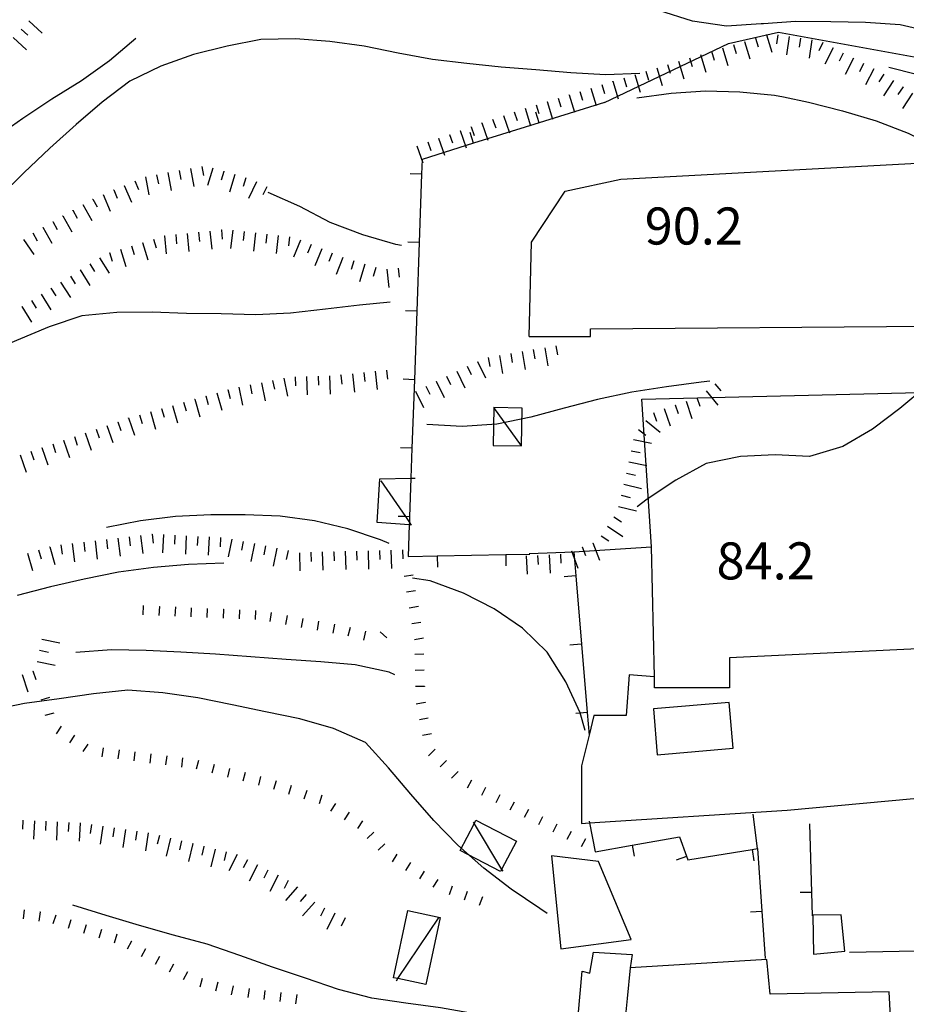
# Model space of a CAD drawing. Units: metres. Extents: x 478466 to 480453, y 4503087 to 4504596.
# Drawn here: x 478565 to 478643, y 4503178 to 4503264 of the extents above; entities that cross this region are included whole.
import ezdxf

# ---------------------------------------------------------------- set-up
doc = ezdxf.new("R2010")
doc.units = ezdxf.units.M
doc.header["$MEASUREMENT"] = 0
for name, color, linetype in [("'03 edificio civile", 250, 'Continuous'), ("'03 tettoia - baracca", 254, 'Continuous'), ('BARACCA', 254, 'Continuous'), ('baracca_v', 254, 'Continuous'), ('curva direttrice a 10 mt', 254, 'Continuous'), ('curva intermedia a 2 mt', 254, 'Continuous'), ('EDIFICIO', 250, 'Continuous'), ('muro di sostegno', 254, 'Continuous'), ('muro divisorio', 254, 'Continuous'), ('muro divisorio v', 254, 'Continuous'), ('punto quotato a terra', 254, 'Continuous'), ('scarpata fino a 1 mt', 254, 'Continuous'), ('scarpata fino a 1 mt v', 254, 'Continuous'), ('scarpata fino a 2 mt', 254, 'Continuous'), ('scarpata fino a 2 mt v', 254, 'Continuous'), ('staccionata', 254, 'Continuous')]:
    doc.layers.add(name, color=color, linetype=linetype)
doc.styles.add('SIMPLEX', font='SIMPLEX')
doc.linetypes.add('CONT', pattern='A,6,[1,CONT,S=1,R=0,X=0,Y=0],6', length=12)
doc.linetypes.add('REC', pattern='A,6,[1,rec,S=1,R=0,X=0,Y=0],6', length=12)

msp = doc.modelspace()

# ---------------------------------------------------------------- linework, layer by layer
at = {"layer": "'03 edificio civile", "flags": 128}
msp.add_lwpolyline([(478618.825, 4503181.558), (478618.56, 4503178.871), (478618.271, 4503175.949), (478614.271, 4503177.37), (478614.63, 4503181.268), (478615.31, 4503181.09), (478615.607, 4503182.924), (478618.997, 4503182.73)], close=True, dxfattribs=at)
at = {"layer": "'03 tettoia - baracca", "linetype": 'Continuous', "flags": 128}
for points in [[(478597.027, 4503224.173), (478599.166, 4503221.028), (478599.517, 4503220.513), (478599.668, 4503220.291), (478599.51, 4503220.303), (478596.699, 4503220.517), (478596.926, 4503224.338), (478599.654, 4503224.4), (478600.012, 4503224.408)], [(478605.099, 4503194.292), (478605.173, 4503194.169), (478607.581, 4503190.163), (478607.677, 4503190.003)], [(478598.388, 4503180.423), (478598.516, 4503180.614), (478602.13, 4503185.994)]]:
    msp.add_lwpolyline(points, dxfattribs=at)
for points in [[(478608.872, 4503192.651), (478607.581, 4503190.163), (478607.489, 4503189.987), (478603.958, 4503191.823), (478605.173, 4503194.169), (478605.333, 4503194.479)], [(478599.396, 4503186.572), (478602.216, 4503185.978), (478600.966, 4503180.095), (478598.516, 4503180.614), (478598.122, 4503180.697)]]:
    msp.add_lwpolyline(points, close=True, dxfattribs=at)
at = {"layer": 'BARACCA', "linetype": 'Continuous', "flags": 128}
msp.add_lwpolyline([(478606.897, 4503230.562), (478606.846, 4503227.25), (478609.328, 4503227.212), (478609.378, 4503230.523)], close=True, dxfattribs=at)
at = {"layer": 'baracca_v', "linetype": 'Continuous'}
msp.add_line((478609.328, 4503227.212), (478606.897, 4503230.562), dxfattribs=at)
at = {"layer": 'curva direttrice a 10 mt', "color": 254, "linetype": 'Continuous'}
for points in [[(478597.824, 4503239.798), (478595.168, 4503239.541), (478592.176, 4503239.172), (478589.129, 4503238.837), (478586.09, 4503238.688), (478583.059, 4503238.758), (478580.027, 4503238.804), (478577.012, 4503238.906), (478573.926, 4503238.875), (478570.879, 4503238.601), (478568.02, 4503237.624), (478565.168, 4503236.444), (478563.941, 4503235.905)], [(478611.552, 4503186.307), (478610.919, 4503186.745), (478608.419, 4503188.448), (478606.021, 4503190.292), (478603.763, 4503192.298), (478601.646, 4503194.447), (478599.646, 4503196.759), (478597.692, 4503199.048), (478595.677, 4503201.283), (478592.896, 4503202.509), (478589.95, 4503203.337), (478586.95, 4503203.946), (478584.013, 4503204.579), (478581.021, 4503205.172), (478577.966, 4503205.625), (478574.896, 4503205.836), (478571.888, 4503205.539), (478568.896, 4503205.101), (478565.857, 4503204.694), (478562.896, 4503204.085)]]:
    msp.add_lwpolyline(points, dxfattribs=at)
at = {"layer": 'curva intermedia a 2 mt', "color": 254, "linetype": 'Continuous'}
for points in [[(478630.495, 4503264.144), (478630.276, 4503264.129), (478627.245, 4503263.925), (478624.261, 4503264.371), (478621.339, 4503265.307), (478618.808, 4503266.924), (478616.23, 4503268.495), (478613.386, 4503269.604), (478610.378, 4503269.72), (478607.37, 4503269.759), (478604.308, 4503269.744), (478601.3, 4503269.744), (478598.261, 4503269.547), (478595.214, 4503269.422), (478592.128, 4503269.243)], [(478657.894, 4503260.654), (478657.276, 4503260.81), (478654.323, 4503261.443), (478651.386, 4503262.107), (478648.425, 4503262.748), (478645.456, 4503263.356), (478642.44, 4503264.051), (478639.409, 4503264.262), (478636.37, 4503264.308), (478633.284, 4503264.34), (478630.495, 4503264.144)], [(478575.598, 4503262.851), (478573.309, 4503260.898), (478570.848, 4503259.148), (478568.246, 4503257.538), (478565.715, 4503255.85), (478563.215, 4503254.1), (478560.707, 4503252.436), (478558.231, 4503250.716), (478555.871, 4503248.794), (478553.637, 4503246.724), (478551.441, 4503244.615), (478549.231, 4503242.529), (478547.013, 4503240.474), (478544.669, 4503238.544), (478542.099, 4503236.965), (478539.325, 4503235.668), (478536.521, 4503234.598)], [(478619.675, 4503259.799), (478616.667, 4503259.674), (478613.628, 4503259.854), (478610.589, 4503260.104), (478607.558, 4503260.353), (478604.55, 4503260.673), (478601.535, 4503261.017), (478598.55, 4503261.556), (478595.559, 4503262.188), (478592.574, 4503262.587), (478589.559, 4503262.829), (478586.535, 4503262.766), (478583.59, 4503262.195), (478580.637, 4503261.445), (478577.785, 4503260.445), (478575.074, 4503259.117), (478572.645, 4503257.289), (478570.371, 4503255.335), (478568.074, 4503253.264), (478565.816, 4503251.1), (478563.637, 4503249.006)], [(478658.667, 4503256.131), (478657.495, 4503256.677), (478654.534, 4503257.263), (478651.565, 4503257.795), (478648.589, 4503258.512), (478641.456, 4503260.309)], [(478619.394, 4503257.674), (478622.409, 4503258.081), (478625.417, 4503258.261), (478628.417, 4503258.175), (478631.44, 4503257.902), (478632.237, 4503257.738), (478634.409, 4503257.285), (478637.394, 4503256.512), (478640.323, 4503255.653), (478643.144, 4503254.559), (478645.886, 4503253.2)], [(478598.84, 4503244.744), (478598.34, 4503244.838), (478595.441, 4503245.672), (478592.598, 4503246.766), (478589.926, 4503248.172), (478587.16, 4503249.368)], [(478648.995, 4503234.48), (478647.387, 4503233.881), (478644.715, 4503232.426), (478642.418, 4503230.497), (478640.129, 4503228.762), (478640.02, 4503228.676), (478637.41, 4503227.176), (478634.512, 4503226.294), (478631.512, 4503226.449), (478628.465, 4503226.3), (478625.481, 4503225.675), (478622.824, 4503224.23), (478620.324, 4503222.549), (478619.426, 4503221.886)], [(478625.785, 4503232.879), (478625.02, 4503232.8), (478622.012, 4503232.379), (478618.965, 4503231.924), (478615.957, 4503231.284), (478613.051, 4503230.51), (478610.137, 4503229.729), (478607.168, 4503229.127), (478604.121, 4503228.9), (478601.051, 4503229.103)], [(478597.762, 4503218.689), (478596.981, 4503218.994), (478594.129, 4503219.97), (478591.207, 4503220.657), (478588.215, 4503221.079), (478585.161, 4503221.196), (478582.145, 4503221.188), (478579.066, 4503221.054), (478575.997, 4503220.648), (478573.021, 4503220.078)], [(478583.286, 4503216.946), (478580.208, 4503216.829), (478577.146, 4503216.578), (478574.091, 4503216.171), (478571.091, 4503215.554), (478568.138, 4503214.875), (478565.216, 4503214.124)], [(478614.888, 4503202.331), (478614.465, 4503203.854), (478613.191, 4503206.581), (478611.574, 4503209.174), (478609.395, 4503211.284), (478606.918, 4503212.971), (478604.238, 4503214.338), (478601.348, 4503215.408), (478599.786, 4503215.642)], [(478598.247, 4503207.189), (478597.739, 4503207.423), (478594.786, 4503208.056), (478591.778, 4503208.329), (478588.732, 4503208.532), (478585.661, 4503208.766), (478582.567, 4503208.993), (478579.521, 4503209.171), (478576.513, 4503209.328), (478573.482, 4503209.367), (478570.341, 4503209.148)], [(478611.849, 4503174.495), (478610.716, 4503175.159), (478608.091, 4503176.604), (478605.216, 4503177.534), (478602.247, 4503178.057), (478599.216, 4503178.478), (478596.247, 4503178.908), (478593.317, 4503179.673), (478590.427, 4503180.65), (478587.536, 4503181.626), (478584.7, 4503182.626), (478581.849, 4503183.618), (478578.88, 4503184.407), (478575.919, 4503185.265), (478573.013, 4503186.125), (478570.091, 4503187.031)]]:
    msp.add_lwpolyline(points, dxfattribs=at)
at = {"layer": 'EDIFICIO', "linetype": 'Continuous', "flags": 128}
for points in [[(478645.801, 4503209.552), (478627.52, 4503208.675), (478627.512, 4503206.043), (478620.949, 4503206.058), (478620.957, 4503207.019), (478618.723, 4503207.183), (478618.466, 4503203.621), (478615.661, 4503203.628), (478615.231, 4503201.909), (478614.56, 4503199.229), (478614.56, 4503194.198), (478615.265, 4503194.243), (478632.566, 4503195.356), (478648.059, 4503196.795), (478647.387, 4503205.334), (478646.223, 4503205.217)], [(478620.856, 4503204.23), (478621.191, 4503200.207), (478627.817, 4503200.769), (478627.481, 4503204.785)], [(478611.942, 4503191.354), (478612.747, 4503183.229), (478618.919, 4503184.043), (478616.067, 4503190.854)], [(478634.81, 4503186.161), (478634.849, 4503182.747), (478637.607, 4503183.02), (478637.271, 4503186.2)], [(478618.825, 4503181.558), (478618.56, 4503178.871), (478618.271, 4503175.949), (478614.271, 4503177.37), (478613.372, 4503172.878), (478618.271, 4503171.558), (478628.341, 4503171.591), (478641.857, 4503172.427), (478641.466, 4503179.45), (478631.067, 4503179.247), (478630.778, 4503182.294)]]:
    msp.add_lwpolyline(points, close=True, dxfattribs=at)
at = {"layer": 'muro di sostegno', "linetype": 'CONT', "flags": 128}
for points in [[(478616.589, 4503257.26), (478627.413, 4503262.418), (478631.789, 4503263.415), (478654.244, 4503259.338)], [(478609.995, 4503236.777), (478615.346, 4503236.789), (478615.344, 4503237.455), (478644.944, 4503237.7)], [(478613.887, 4503217.948), (478620.678, 4503218.392), (478619.836, 4503231.291), (478652.598, 4503232.086)]]:
    msp.add_lwpolyline(points, dxfattribs=at)
at = {"layer": 'muro di sostegno', "flags": 128}
msp.add_lwpolyline([(478638.013, 4503182.926), (478645.267, 4503183.069), (478646.105, 4503183.085), (478649.539, 4503183.153), (478649.599, 4503183.154), (478649.9, 4503183.16), (478650.013, 4503183.162)], dxfattribs=at)
at = {"layer": 'muro divisorio'}
for p, q in [((478616.589, 4503257.26), (478610.862, 4503255.471)), ((478610.862, 4503255.471), (478605.137, 4503253.689)), ((478605.137, 4503253.689), (478600.637, 4503252.283)), ((478600.637, 4503252.283), (478600.59, 4503250.994)), ((478600.59, 4503250.994), (478600.379, 4503245.002)), ((478600.379, 4503245.002), (478600.168, 4503239.002)), ((478600.168, 4503239.002), (478599.957, 4503233.009)), ((478599.957, 4503233.009), (478599.746, 4503227.009)), ((478599.41, 4503217.556), (478601.949, 4503217.603)), ((478601.949, 4503217.603), (478607.949, 4503217.706)), ((478607.949, 4503217.706), (478610.051, 4503217.745)), ((478609.981, 4503217.807), (478613.887, 4503217.948)), ((478613.887, 4503217.948), (478614.059, 4503215.862)), ((478614.059, 4503215.862), (478614.559, 4503209.885)), ((478614.559, 4503209.885), (478615.066, 4503203.909)), ((478629.966, 4503191.997), (478629.566, 4503194.997)), ((478634.52, 4503194.161), (478634.677, 4503188.161)), ((478615.763, 4503191.721), (478619.005, 4503192.293)), ((478623.138, 4503193.011), (478623.763, 4503191.316)), ((478623.763, 4503191.316), (478623.88, 4503191.011)), ((478623.88, 4503191.011), (478629.482, 4503191.919)), ((478629.482, 4503191.919), (478629.966, 4503191.997)), ((478629.966, 4503191.997), (478630.349, 4503186.505)), ((478634.677, 4503188.161), (478633.685, 4503188.137)), ((478634.677, 4503188.161), (478634.732, 4503186.122)), ((478630.349, 4503186.505), (478630.638, 4503182.38))]:
    msp.add_line(p, q, dxfattribs=at)
at = {"layer": 'muro divisorio', "linetype": 'REC'}
msp.add_line((478620.957, 4503207.019), (478620.678, 4503218.392), dxfattribs=at)
at = {"layer": 'muro divisorio', "flags": 128}
for points in [[(478599.746, 4503227.009), (478599.654, 4503224.4), (478599.535, 4503221.017)], [(478599.535, 4503221.017), (478599.517, 4503220.513), (478599.51, 4503220.303), (478599.41, 4503217.556)], [(478615.066, 4503203.909), (478615.231, 4503201.909), (478615.231, 4503201.901)], [(478615.239, 4503194.378), (478615.265, 4503194.243), (478615.763, 4503191.721)], [(478619.005, 4503192.293), (478619.012, 4503192.293), (478623.138, 4503193.011)]]:
    msp.add_lwpolyline(points, dxfattribs=at)
at = {"layer": 'muro divisorio v'}
for p, q in [((478610.862, 4503255.479), (478610.565, 4503256.424)), ((478605.137, 4503253.697), (478604.84, 4503254.642)), ((478600.59, 4503250.994), (478599.598, 4503251.025)), ((478600.379, 4503245.002), (478599.387, 4503245.033)), ((478600.168, 4503239.002), (478599.176, 4503239.033)), ((478599.957, 4503233.009), (478598.965, 4503233.041)), ((478599.746, 4503227.009), (478598.754, 4503227.041)), ((478601.949, 4503217.603), (478601.965, 4503216.611)), ((478607.949, 4503217.706), (478607.965, 4503216.714)), ((478614.051, 4503215.862), (478613.059, 4503215.776)), ((478614.551, 4503209.885), (478613.559, 4503209.799)), ((478615.06, 4503203.909), (478614.066, 4503203.823)), ((478619.012, 4503192.293), (478619.185, 4503191.316)), ((478629.482, 4503191.91), (478629.638, 4503190.933)), ((478623.763, 4503191.308), (478622.833, 4503190.965)), ((478630.341, 4503186.497), (478629.349, 4503186.426))]:
    msp.add_line(p, q, dxfattribs=at)
at = {"layer": 'muro divisorio v', "flags": 128}
msp.add_lwpolyline([(478599.535, 4503221.017), (478599.166, 4503221.028), (478598.543, 4503221.048)], dxfattribs=at)
at = {"layer": 'scarpata fino a 1 mt', "color": 254, "linetype": 'Continuous'}
for p, q in [((478577.646, 4503213.179), (478577.653, 4503213.179)), ((478583.247, 4503212.938), (478583.255, 4503212.938)), ((478591.575, 4503211.883), (478591.583, 4503211.883)), ((478600.849, 4503206.189), (478600.849, 4503206.181)), ((478600.896, 4503204.791), (478600.896, 4503204.783)), ((478602.763, 4503199.705), (478602.771, 4503199.705)), ((478586.505, 4503198.305), (478586.513, 4503198.305)), ((478604.935, 4503197.978), (478604.942, 4503197.978)), ((478607.427, 4503196.698), (478607.435, 4503196.698)), ((478608.677, 4503196.057), (478608.677, 4503196.049)), ((478594.239, 4503195.189), (478594.247, 4503195.181)), ((478565.825, 4503186.632), (478565.833, 4503186.632)), ((478567.216, 4503186.453), (478567.224, 4503186.453)), ((478575.2, 4503183.906), (478575.208, 4503183.906)), ((478581.388, 4503180.641), (478581.396, 4503180.641))]:
    msp.add_line(p, q, dxfattribs=at)
at = {"layer": 'scarpata fino a 1 mt v', "color": 254, "linetype": 'Continuous'}
for p, q in [((478599.84, 4503215.923), (478599.051, 4503215.791)), ((478600.066, 4503214.541), (478599.277, 4503214.408)), ((478576.247, 4503213.242), (478576.216, 4503212.445)), ((478577.653, 4503213.179), (478577.622, 4503212.382)), ((478579.052, 4503213.125), (478579.021, 4503212.328)), ((478580.45, 4503213.063), (478580.419, 4503212.265)), ((478581.849, 4503213.001), (478581.817, 4503212.204)), ((478583.255, 4503212.938), (478583.224, 4503212.141)), ((478584.653, 4503212.883), (478584.622, 4503212.087)), ((478600.301, 4503213.158), (478599.513, 4503213.025)), ((478586.052, 4503212.821), (478586.021, 4503212.024)), ((478587.442, 4503212.641), (478587.302, 4503211.852)), ((478588.817, 4503212.391), (478588.677, 4503211.602)), ((478590.2, 4503212.133), (478590.06, 4503211.344)), ((478591.583, 4503211.883), (478591.442, 4503211.094)), ((478592.958, 4503211.634), (478592.817, 4503210.844)), ((478594.325, 4503211.338), (478594.138, 4503210.564)), ((478600.527, 4503211.775), (478599.739, 4503211.642)), ((478595.692, 4503211.009), (478595.505, 4503210.236)), ((478596.966, 4503210.955), (478597.56, 4503210.416)), ((478600.754, 4503210.392), (478599.966, 4503210.259)), ((478600.793, 4503208.986), (478599.997, 4503208.97)), ((478600.817, 4503207.588), (478600.021, 4503207.572)), ((478600.849, 4503206.181), (478600.052, 4503206.166)), ((478568.052, 4503205.195), (478567.278, 4503204.984)), ((478600.896, 4503204.783), (478600.114, 4503204.627)), ((478568.427, 4503203.843), (478567.653, 4503203.632)), ((478601.169, 4503203.408), (478600.388, 4503203.252)), ((478569.067, 4503202.687), (478568.63, 4503202.023)), ((478570.239, 4503201.914), (478569.802, 4503201.25)), ((478601.442, 4503202.033), (478600.661, 4503201.877)), ((478571.411, 4503201.14), (478570.974, 4503200.476)), ((478572.739, 4503200.804), (478572.638, 4503200.007)), ((478574.13, 4503200.632), (478574.028, 4503199.836)), ((478575.521, 4503200.453), (478575.419, 4503199.656)), ((478576.911, 4503200.273), (478576.81, 4503199.476)), ((478578.302, 4503200.101), (478578.2, 4503199.305)), ((478601.763, 4503200.689), (478601.2, 4503200.119)), ((478579.692, 4503199.922), (478579.591, 4503199.126)), ((478581.075, 4503199.704), (478580.88, 4503198.93)), ((478582.435, 4503199.352), (478582.239, 4503198.579)), ((478602.771, 4503199.705), (478602.208, 4503199.134)), ((478583.794, 4503199.001), (478583.599, 4503198.227)), ((478585.153, 4503198.657), (478584.958, 4503197.883)), ((478586.513, 4503198.305), (478586.317, 4503197.532)), ((478603.771, 4503198.728), (478603.208, 4503198.158)), ((478587.857, 4503197.915), (478587.622, 4503197.149)), ((478589.192, 4503197.501), (478588.958, 4503196.735)), ((478604.942, 4503197.978), (478604.575, 4503197.268)), ((478590.536, 4503197.087), (478590.302, 4503196.321)), ((478591.872, 4503196.672), (478591.638, 4503195.908)), ((478606.185, 4503197.339), (478605.817, 4503196.628)), ((478607.435, 4503196.698), (478607.067, 4503195.987)), ((478593.067, 4503195.947), (478592.63, 4503195.275)), ((478608.677, 4503196.049), (478608.31, 4503195.339)), ((478594.247, 4503195.181), (478593.81, 4503194.509)), ((478609.927, 4503195.409), (478609.56, 4503194.698)), ((478611.169, 4503194.768), (478610.802, 4503194.057)), ((478595.419, 4503194.423), (478594.982, 4503193.752)), ((478612.419, 4503194.128), (478612.052, 4503193.417)), ((478596.403, 4503193.431), (478595.825, 4503192.877)), ((478613.661, 4503193.487), (478613.294, 4503192.776)), ((478597.372, 4503192.416), (478596.794, 4503191.861)), ((478614.911, 4503192.846), (478614.544, 4503192.135)), ((478598.427, 4503191.509), (478598.005, 4503190.83)), ((478599.614, 4503190.767), (478599.192, 4503190.088)), ((478600.81, 4503190.025), (478600.388, 4503189.345)), ((478601.997, 4503189.283), (478601.575, 4503188.603)), ((478603.263, 4503188.705), (478602.989, 4503187.955)), ((478604.583, 4503188.229), (478604.31, 4503187.479)), ((478605.903, 4503187.76), (478605.63, 4503187.01)), ((478565.833, 4503186.632), (478565.732, 4503185.836)), ((478567.224, 4503186.453), (478567.122, 4503185.656)), ((478568.591, 4503186.179), (478568.349, 4503185.414)), ((478569.927, 4503185.757), (478569.685, 4503184.992)), ((478571.263, 4503185.336), (478571.021, 4503184.57)), ((478572.599, 4503184.914), (478572.357, 4503184.148)), ((478573.935, 4503184.492), (478573.692, 4503183.726)), ((478575.208, 4503183.906), (478574.825, 4503183.203)), ((478576.435, 4503183.234), (478576.052, 4503182.532)), ((478577.661, 4503182.562), (478577.278, 4503181.86)), ((478578.896, 4503181.891), (478578.513, 4503181.188)), ((478580.122, 4503181.219), (478579.739, 4503180.516)), ((478581.396, 4503180.641), (478581.208, 4503179.868)), ((478582.755, 4503180.305), (478582.567, 4503179.532)), ((478584.114, 4503179.977), (478583.927, 4503179.204)), ((478585.497, 4503179.758), (478585.396, 4503178.962)), ((478586.888, 4503179.579), (478586.786, 4503178.782)), ((478588.278, 4503179.399), (478588.177, 4503178.602)), ((478589.669, 4503179.219), (478589.567, 4503178.423))]:
    msp.add_line(p, q, dxfattribs=at)
at = {"layer": 'scarpata fino a 2 mt', "color": 254, "linetype": 'Continuous'}
for p, q in [((478565.559, 4503263.67), (478565.559, 4503263.678)), ((478629.769, 4503262.886), (478629.776, 4503262.886)), ((478630.73, 4503263.175), (478630.737, 4503263.175)), ((478628.815, 4503262.597), (478628.815, 4503262.605)), ((478634.706, 4503262.73), (478634.714, 4503262.73)), ((478639.237, 4503260.669), (478639.237, 4503260.661)), ((478617.308, 4503259.104), (478617.308, 4503259.112)), ((478642.675, 4503258.622), (478642.683, 4503258.622)), ((478613.472, 4503257.932), (478613.48, 4503257.932)), ((478611.559, 4503257.339), (478611.565, 4503257.339)), ((478604.902, 4503255.127), (478604.91, 4503255.127)), ((478605.856, 4503255.455), (478605.856, 4503255.463)), ((478603.012, 4503254.47), (478603.02, 4503254.47)), ((478603.957, 4503254.798), (478603.965, 4503254.798)), ((478602.066, 4503254.134), (478602.066, 4503254.142)), ((478583.285, 4503251.234), (478583.285, 4503251.226)), ((478574.574, 4503250), (478574.582, 4503250)), ((478573.652, 4503249.609), (478573.66, 4503249.609)), ((478571.816, 4503248.812), (478571.824, 4503248.812)), ((478569.199, 4503247.327), (478569.207, 4503247.335)), ((478570.074, 4503247.819), (478570.074, 4503247.828)), ((478568.332, 4503246.835), (478568.332, 4503246.842)), ((478567.457, 4503246.342), (478567.457, 4503246.35)), ((478578.082, 4503245.601), (478578.09, 4503245.601)), ((478583.066, 4503246.11), (478583.074, 4503246.11)), ((478585.059, 4503245.969), (478585.066, 4503245.969)), ((478586.059, 4503245.86), (478586.059, 4503245.852)), ((478587.051, 4503245.743), (478587.059, 4503245.743)), ((478576.168, 4503245.015), (478576.168, 4503245.023)), ((478589.988, 4503245.212), (478589.988, 4503245.204)), ((478590.918, 4503244.837), (478590.918, 4503244.829)), ((478573.293, 4503244.132), (478573.301, 4503244.132)), ((478595.613, 4503243.102), (478595.621, 4503243.102)), ((478570.715, 4503242.609), (478570.723, 4503242.609)), ((478597.543, 4503242.666), (478597.551, 4503242.666)), ((478568.168, 4503241.006), (478568.176, 4503241.014)), ((478565.621, 4503239.413), (478565.629, 4503239.413)), ((478605.473, 4503234.611), (478605.481, 4503234.611)), ((478606.402, 4503234.963), (478606.41, 4503234.963)), ((478586.574, 4503232.743), (478586.582, 4503232.743)), ((478587.559, 4503232.938), (478587.559, 4503232.946)), ((478592.535, 4503233.352), (478592.543, 4503233.352)), ((478593.536, 4503233.416), (478593.535, 4503233.422)), ((478601.856, 4503232.884), (478601.863, 4503232.884)), ((478583.629, 4503232.141), (478583.637, 4503232.141)), ((478580.738, 4503231.312), (478580.746, 4503231.312)), ((478581.707, 4503231.587), (478581.707, 4503231.593)), ((478577.848, 4503230.492), (478577.856, 4503230.492)), ((478622.762, 4503230.8), (478622.762, 4503230.808)), ((478574.012, 4503229.336), (478574.02, 4503229.336)), ((478574.965, 4503229.656), (478574.965, 4503229.664)), ((478619.566, 4503228.643), (478619.566, 4503228.651)), ((478569.271, 4503227.718), (478569.278, 4503227.718)), ((478567.379, 4503227.069), (478567.379, 4503227.077)), ((478618.504, 4503224.839), (478618.504, 4503224.846)), ((478618.27, 4503223.862), (478618.27, 4503223.87)), ((478616.84, 4503220.19), (478616.848, 4503220.19)), ((478574.021, 4503219.148), (478574.028, 4503219.148)), ((478577.005, 4503219.5), (478577.013, 4503219.5)), ((478578.005, 4503219.461), (478578.013, 4503219.461)), ((478579.005, 4503219.406), (478579.013, 4503219.406)), ((478568.06, 4503218.382), (478568.067, 4503218.389)), ((478569.044, 4503218.554), (478569.052, 4503218.554)), ((478584.981, 4503218.868), (478584.988, 4503218.868)), ((478597.902, 4503218.103), (478597.91, 4503218.103)), ((478598.902, 4503218.134), (478598.91, 4503218.134)), ((478613.684, 4503218.026), (478613.691, 4503218.026)), ((478614.621, 4503218.378), (478614.629, 4503218.378)), ((478615.559, 4503218.729), (478615.566, 4503218.729)), ((478592.895, 4503217.963), (478592.902, 4503217.963)), ((478593.895, 4503217.994), (478593.902, 4503217.994)), ((478567.177, 4503209.336), (478567.177, 4503209.342)), ((478566.591, 4503207.531), (478566.599, 4503207.531)), ((478569.724, 4503194.281), (478569.732, 4503194.281)), ((478570.724, 4503194.234), (478570.732, 4503194.234)), ((478571.716, 4503194.109), (478571.724, 4503194.109)), ((478572.708, 4503193.961), (478572.716, 4503193.961)), ((478578.622, 4503192.907), (478578.622, 4503192.899)), ((478580.567, 4503192.43), (478580.575, 4503192.43)), ((478581.544, 4503192.196), (478581.544, 4503192.188)), ((478583.489, 4503191.719), (478583.497, 4503191.719)), ((478584.458, 4503191.469), (478584.466, 4503191.469)), ((478587.138, 4503190.11), (478587.146, 4503190.11)), ((478589.739, 4503188.634), (478589.747, 4503188.634)), ((478590.489, 4503187.969), (478590.489, 4503187.963)), ((478592.989, 4503186.353), (478592.997, 4503186.353))]:
    msp.add_line(p, q, dxfattribs=at)
at = {"layer": 'scarpata fino a 2 mt v', "color": 254, "linetype": 'Continuous'}
for p, q in [((478565.559, 4503263.678), (478566.145, 4503263.131)), ((478566.246, 4503264.405), (478567.41, 4503263.311)), ((478564.871, 4503262.944), (478566.035, 4503261.85)), ((478629.776, 4503262.886), (478630.003, 4503262.121)), ((478630.737, 4503263.175), (478631.198, 4503261.644)), ((478630.753, 4503263.183), (478631.198, 4503261.644)), ((478631.737, 4503263.168), (478631.62, 4503262.379)), ((478632.73, 4503263.019), (478632.495, 4503261.433)), ((478633.722, 4503262.879), (478633.605, 4503262.09)), ((478626.894, 4503262.027), (478627.355, 4503260.496)), ((478627.855, 4503262.316), (478628.081, 4503261.55)), ((478628.815, 4503262.605), (478629.276, 4503261.074)), ((478634.714, 4503262.73), (478634.48, 4503261.144)), ((478635.675, 4503262.496), (478635.308, 4503261.785)), ((478636.565, 4503262.035), (478635.839, 4503260.614)), ((478624.019, 4503261.16), (478624.253, 4503260.394)), ((478624.972, 4503261.449), (478625.44, 4503259.918)), ((478625.933, 4503261.738), (478626.159, 4503260.972)), ((478637.456, 4503261.583), (478637.089, 4503260.872)), ((478638.347, 4503261.122), (478637.62, 4503259.7)), ((478621.144, 4503260.276), (478621.612, 4503258.745)), ((478622.097, 4503260.573), (478622.331, 4503259.807)), ((478623.058, 4503260.863), (478623.526, 4503259.331)), ((478639.237, 4503260.661), (478638.87, 4503259.95)), ((478618.269, 4503259.401), (478618.503, 4503258.635)), ((478619.222, 4503259.69), (478619.69, 4503258.159)), ((478620.183, 4503259.987), (478620.417, 4503259.221)), ((478640.128, 4503260.208), (478639.401, 4503258.786)), ((478641.011, 4503259.731), (478640.565, 4503259.067)), ((478615.395, 4503258.518), (478615.862, 4503256.987)), ((478616.347, 4503258.815), (478616.581, 4503258.049)), ((478617.308, 4503259.112), (478617.776, 4503257.581)), ((478641.847, 4503259.176), (478640.964, 4503257.841)), ((478642.683, 4503258.622), (478642.237, 4503257.958)), ((478612.52, 4503257.635), (478612.753, 4503256.87)), ((478613.48, 4503257.932), (478613.948, 4503256.401)), ((478614.433, 4503258.229), (478614.668, 4503257.464)), ((478643.519, 4503258.067), (478642.636, 4503256.731)), ((478610.605, 4503257.049), (478610.839, 4503256.284)), ((478611.565, 4503257.339), (478612.035, 4503255.807)), ((478607.746, 4503256.119), (478608.27, 4503254.611)), ((478608.69, 4503256.447), (478608.957, 4503255.689)), ((478609.645, 4503256.752), (478610.112, 4503255.22)), ((478604.91, 4503255.127), (478605.176, 4503254.369)), ((478605.856, 4503255.463), (478606.379, 4503253.955)), ((478606.8, 4503255.791), (478607.065, 4503255.033)), ((478603.02, 4503254.47), (478603.285, 4503253.713)), ((478603.965, 4503254.798), (478604.488, 4503253.291)), ((478600.176, 4503253.478), (478600.699, 4503251.97)), ((478601.121, 4503253.806), (478601.387, 4503253.048)), ((478602.066, 4503254.142), (478602.59, 4503252.634)), ((478581.356, 4503251.671), (478581.504, 4503250.882)), ((478576.434, 4503250.757), (478576.723, 4503249.187)), ((478577.418, 4503250.937), (478577.566, 4503250.148)), ((478578.402, 4503251.125), (478578.691, 4503249.554)), ((478579.387, 4503251.304), (478579.535, 4503250.515)), ((478580.371, 4503251.484), (478580.66, 4503249.914)), ((478582.324, 4503251.515), (478581.871, 4503249.984)), ((478583.285, 4503251.226), (478583.059, 4503250.462)), ((478584.246, 4503250.946), (478583.793, 4503249.414)), ((478574.582, 4503250), (478575.207, 4503248.523)), ((478575.504, 4503250.39), (478575.816, 4503249.656)), ((478585.207, 4503250.665), (478584.981, 4503249.899)), ((478586.145, 4503250.313), (478585.457, 4503248.868)), ((478587.051, 4503249.883), (478586.707, 4503249.165)), ((478572.731, 4503249.218), (478573.356, 4503247.742)), ((478573.66, 4503249.609), (478573.973, 4503248.875)), ((478570.949, 4503248.32), (478571.738, 4503246.929)), ((478571.824, 4503248.812), (478572.215, 4503248.117)), ((478569.207, 4503247.335), (478569.996, 4503245.944)), ((478570.074, 4503247.828), (478570.465, 4503247.132)), ((478568.332, 4503246.842), (478568.723, 4503246.147)), ((478566.582, 4503245.85), (478566.973, 4503245.155)), ((478567.457, 4503246.35), (478568.246, 4503244.96)), ((478578.09, 4503245.601), (478578.254, 4503244.007)), ((478579.082, 4503245.703), (478579.16, 4503244.906)), ((478580.082, 4503245.804), (478580.246, 4503244.211)), ((478581.074, 4503245.906), (478581.152, 4503245.109)), ((478582.074, 4503246.007), (478582.238, 4503244.414)), ((478583.074, 4503246.11), (478583.152, 4503245.313)), ((478584.066, 4503246.079), (478583.887, 4503244.485)), ((478585.066, 4503245.969), (478584.981, 4503245.172)), ((478586.059, 4503245.852), (478585.879, 4503244.258)), ((478587.059, 4503245.743), (478586.973, 4503244.946)), ((478588.051, 4503245.633), (478587.871, 4503244.04)), ((478565.762, 4503245.28), (478566.684, 4503243.967)), ((478575.215, 4503244.726), (478575.449, 4503243.961)), ((478576.168, 4503245.023), (478576.637, 4503243.492)), ((478577.129, 4503245.312), (478577.363, 4503244.546)), ((478589.043, 4503245.516), (478588.957, 4503244.719)), ((478589.988, 4503245.204), (478589.387, 4503243.719)), ((478590.918, 4503244.829), (478590.621, 4503244.087)), ((478573.301, 4503244.132), (478573.535, 4503243.367)), ((478574.254, 4503244.429), (478574.723, 4503242.898)), ((478591.848, 4503244.454), (478591.246, 4503242.969)), ((478592.777, 4503244.079), (478592.481, 4503243.337)), ((478571.566, 4503243.14), (478571.988, 4503242.461)), ((478572.418, 4503243.671), (478573.27, 4503242.312)), ((478593.707, 4503243.704), (478593.106, 4503242.219)), ((478594.66, 4503243.399), (478594.426, 4503242.633)), ((478595.621, 4503243.102), (478595.152, 4503241.571)), ((478570.723, 4503242.609), (478571.574, 4503241.25)), ((478596.574, 4503242.814), (478596.34, 4503242.047)), ((478597.551, 4503242.666), (478597.707, 4503241.072)), ((478598.543, 4503242.759), (478598.621, 4503241.963)), ((478569.02, 4503241.545), (478569.871, 4503240.187)), ((478569.871, 4503242.078), (478570.293, 4503241.398)), ((478567.324, 4503240.475), (478568.176, 4503239.116)), ((478568.176, 4503241.014), (478568.598, 4503240.336)), ((478566.473, 4503239.944), (478566.895, 4503239.264)), ((478565.629, 4503239.413), (478566.481, 4503238.053)), ((478608.379, 4503235.298), (478608.512, 4503234.51)), ((478609.371, 4503235.464), (478609.637, 4503233.885)), ((478610.356, 4503235.635), (478610.488, 4503234.846)), ((478611.348, 4503235.799), (478611.613, 4503234.221)), ((478612.332, 4503235.964), (478612.465, 4503235.174)), ((478605.481, 4503234.611), (478606.168, 4503233.166)), ((478606.41, 4503234.963), (478606.543, 4503234.173)), ((478607.395, 4503235.127), (478607.66, 4503233.548)), ((478594.535, 4503233.524), (478594.707, 4503231.931)), ((478595.527, 4503233.634), (478595.613, 4503232.838)), ((478596.527, 4503233.744), (478596.699, 4503232.15)), ((478597.52, 4503233.853), (478597.606, 4503233.056)), ((478603.668, 4503233.744), (478604.356, 4503232.298)), ((478604.574, 4503234.181), (478604.918, 4503233.463)), ((478586.582, 4503232.743), (478586.895, 4503231.172)), ((478587.559, 4503232.946), (478587.715, 4503232.165)), ((478588.543, 4503233.141), (478588.856, 4503231.571)), ((478589.535, 4503233.258), (478589.559, 4503232.462)), ((478590.535, 4503233.29), (478590.59, 4503231.688)), ((478591.535, 4503233.321), (478591.559, 4503232.524)), ((478592.543, 4503233.352), (478592.598, 4503231.751)), ((478593.535, 4503233.422), (478593.536, 4503233.416)), ((478593.536, 4503233.416), (478593.621, 4503232.626)), ((478601.863, 4503232.884), (478602.551, 4503231.439)), ((478602.762, 4503233.314), (478603.106, 4503232.595)), ((478626.238, 4503232.66), (478626.746, 4503232.043)), ((478582.668, 4503231.868), (478583.106, 4503230.329)), ((478583.637, 4503232.141), (478583.856, 4503231.376)), ((478584.613, 4503232.352), (478584.926, 4503230.782)), ((478585.598, 4503232.547), (478585.754, 4503231.766)), ((478600.051, 4503232.017), (478600.738, 4503230.572)), ((478600.957, 4503232.447), (478601.301, 4503231.728)), ((478625.465, 4503232.027), (478626.481, 4503230.785)), ((478579.777, 4503231.039), (478579.996, 4503230.273)), ((478580.746, 4503231.312), (478581.184, 4503229.773)), ((478581.707, 4503231.593), (478581.926, 4503230.829)), ((478623.707, 4503231.129), (478624.223, 4503229.613)), ((478624.652, 4503231.457), (478624.91, 4503230.699)), ((478576.887, 4503230.218), (478577.324, 4503228.679)), ((478577.856, 4503230.492), (478578.074, 4503229.726)), ((478578.816, 4503230.765), (478579.254, 4503229.226)), ((478620.863, 4503230.152), (478621.121, 4503229.394)), ((478621.809, 4503230.48), (478622.324, 4503228.965)), ((478622.762, 4503230.808), (478623.02, 4503230.05)), ((478574.02, 4503229.336), (478574.277, 4503228.578)), ((478574.965, 4503229.664), (478575.481, 4503228.148)), ((478575.926, 4503229.937), (478576.145, 4503229.171)), ((478620.199, 4503229.424), (478621.441, 4503228.418)), ((478571.168, 4503228.367), (478571.685, 4503226.851)), ((478572.122, 4503228.687), (478572.379, 4503227.929)), ((478573.066, 4503229.015), (478573.582, 4503227.5)), ((478619.566, 4503228.651), (478620.184, 4503228.144)), ((478569.278, 4503227.718), (478569.793, 4503226.203)), ((478570.224, 4503228.046), (478570.481, 4503227.289)), ((478619.113, 4503227.784), (478620.684, 4503227.465)), ((478566.427, 4503226.749), (478566.685, 4503225.991)), ((478567.379, 4503227.077), (478567.896, 4503225.561)), ((478568.325, 4503227.398), (478568.583, 4503226.639)), ((478618.918, 4503226.799), (478619.699, 4503226.644)), ((478565.482, 4503226.428), (478565.997, 4503224.913)), ((478618.715, 4503225.823), (478620.285, 4503225.503)), ((478618.504, 4503224.846), (478619.285, 4503224.668)), ((478618.27, 4503223.87), (478619.824, 4503223.503)), ((478618.043, 4503222.893), (478618.824, 4503222.714)), ((478617.816, 4503221.917), (478619.371, 4503221.549)), ((478617.402, 4503221.018), (478618.066, 4503220.573)), ((478616.848, 4503220.19), (478618.176, 4503219.293)), ((478572.036, 4503218.906), (478572.224, 4503217.32)), ((478573.028, 4503219.023), (478573.122, 4503218.226)), ((478574.028, 4503219.148), (478574.216, 4503217.562)), ((478575.021, 4503219.265), (478575.114, 4503218.468)), ((478576.013, 4503219.382), (478576.2, 4503217.796)), ((478577.013, 4503219.5), (478577.107, 4503218.703)), ((478578.013, 4503219.461), (478577.927, 4503217.859)), ((478579.013, 4503219.406), (478578.974, 4503218.609)), ((478580.013, 4503219.352), (478579.927, 4503217.75)), ((478581.013, 4503219.305), (478580.974, 4503218.508)), ((478582.013, 4503219.251), (478581.927, 4503217.649)), ((478583.013, 4503219.196), (478582.974, 4503218.399)), ((478584.004, 4503219.071), (478583.685, 4503217.501)), ((478616.285, 4503219.362), (478616.949, 4503218.917)), ((478567.099, 4503218.116), (478567.317, 4503217.342)), ((478568.067, 4503218.389), (478568.505, 4503216.851)), ((478569.052, 4503218.554), (478569.146, 4503217.757)), ((478570.044, 4503218.671), (478570.232, 4503217.086)), ((478571.036, 4503218.789), (478571.13, 4503217.992)), ((478584.988, 4503218.868), (478584.825, 4503218.087)), ((478585.966, 4503218.665), (478585.646, 4503217.094)), ((478586.95, 4503218.462), (478586.786, 4503217.68)), ((478587.927, 4503218.266), (478587.606, 4503216.696)), ((478588.911, 4503218.063), (478588.747, 4503217.282)), ((478594.902, 4503218.017), (478594.926, 4503217.22)), ((478595.902, 4503218.048), (478595.95, 4503216.447)), ((478596.902, 4503218.08), (478596.927, 4503217.283)), ((478597.91, 4503218.103), (478597.957, 4503216.502)), ((478598.91, 4503218.134), (478598.934, 4503217.338)), ((478613.691, 4503218.026), (478614.254, 4503216.526)), ((478614.629, 4503218.378), (478614.91, 4503217.628)), ((478615.566, 4503218.729), (478616.129, 4503217.229)), ((478566.138, 4503217.842), (478566.575, 4503216.303)), ((478589.895, 4503217.876), (478589.941, 4503216.274)), ((478590.895, 4503217.907), (478590.918, 4503217.11)), ((478591.895, 4503217.938), (478591.941, 4503216.337)), ((478592.902, 4503217.963), (478592.927, 4503217.166)), ((478593.902, 4503217.994), (478593.95, 4503216.391)), ((478609.731, 4503217.589), (478609.816, 4503215.987)), ((478610.731, 4503217.643), (478610.77, 4503216.846)), ((478611.731, 4503217.698), (478611.816, 4503216.096)), ((478612.731, 4503217.745), (478612.77, 4503216.948)), ((478567.388, 4503210.319), (478568.95, 4503209.984)), ((478567.177, 4503209.342), (478567.958, 4503209.179)), ((478566.974, 4503208.359), (478568.536, 4503208.023)), ((478565.646, 4503207.21), (478566.153, 4503205.694)), ((478566.599, 4503207.531), (478566.857, 4503206.773)), ((478565.724, 4503194.476), (478565.685, 4503193.679)), ((478566.724, 4503194.429), (478566.646, 4503192.828)), ((478567.724, 4503194.382), (478567.685, 4503193.586)), ((478568.724, 4503194.328), (478568.646, 4503192.726)), ((478569.732, 4503194.281), (478569.692, 4503193.484)), ((478570.732, 4503194.234), (478570.653, 4503192.632)), ((478571.724, 4503194.109), (478571.607, 4503193.32)), ((478572.716, 4503193.961), (478572.482, 4503192.375)), ((478573.7, 4503193.812), (478573.583, 4503193.023)), ((478574.692, 4503193.664), (478574.458, 4503192.078)), ((478575.685, 4503193.515), (478575.567, 4503192.726)), ((478576.677, 4503193.367), (478576.442, 4503191.781)), ((478577.653, 4503193.14), (478577.466, 4503192.367)), ((478578.622, 4503192.899), (478578.247, 4503191.343)), ((478579.599, 4503192.665), (478579.411, 4503191.891)), ((478580.575, 4503192.43), (478580.2, 4503190.876)), ((478581.544, 4503192.188), (478581.357, 4503191.415)), ((478582.521, 4503191.954), (478582.146, 4503190.399)), ((478583.497, 4503191.719), (478583.31, 4503190.946)), ((478584.466, 4503191.469), (478583.739, 4503190.04)), ((478585.357, 4503191.016), (478584.997, 4503190.305)), ((478586.247, 4503190.563), (478585.521, 4503189.133)), ((478587.146, 4503190.11), (478586.786, 4503189.399)), ((478588.036, 4503189.657), (478587.31, 4503188.227)), ((478588.927, 4503189.204), (478588.567, 4503188.493)), ((478589.747, 4503188.634), (478588.677, 4503187.438)), ((478590.489, 4503187.963), (478589.958, 4503187.368)), ((478591.239, 4503187.297), (478590.169, 4503186.102)), ((478592.091, 4503186.791), (478591.747, 4503186.072)), ((478592.997, 4503186.353), (478592.302, 4503184.908)), ((478593.896, 4503185.923), (478593.552, 4503185.205))]:
    msp.add_line(p, q, dxfattribs=at)
at = {"layer": 'staccionata', "linetype": 'REC', "flags": 128}
msp.add_lwpolyline([(478609.995, 4503236.777), (478610.203, 4503245.037), (478613.148, 4503249.489), (478618.021, 4503250.556), (478647.154, 4503252.115), (478659.597, 4503251.89)], dxfattribs=at)

# ---------------------------------------------------------------- texts
at = {"layer": 'punto quotato a terra', "color": 254, "style": 'SIMPLEX'}
for s, p in [('90.2               ', (478620.095, 4503244.83)), ('84.2               ', (478626.374, 4503215.536))]:
    msp.add_text(s, height=3.24, rotation=0.01146, dxfattribs=at).set_placement(p)

doc.saveas('drawing.dxf')
